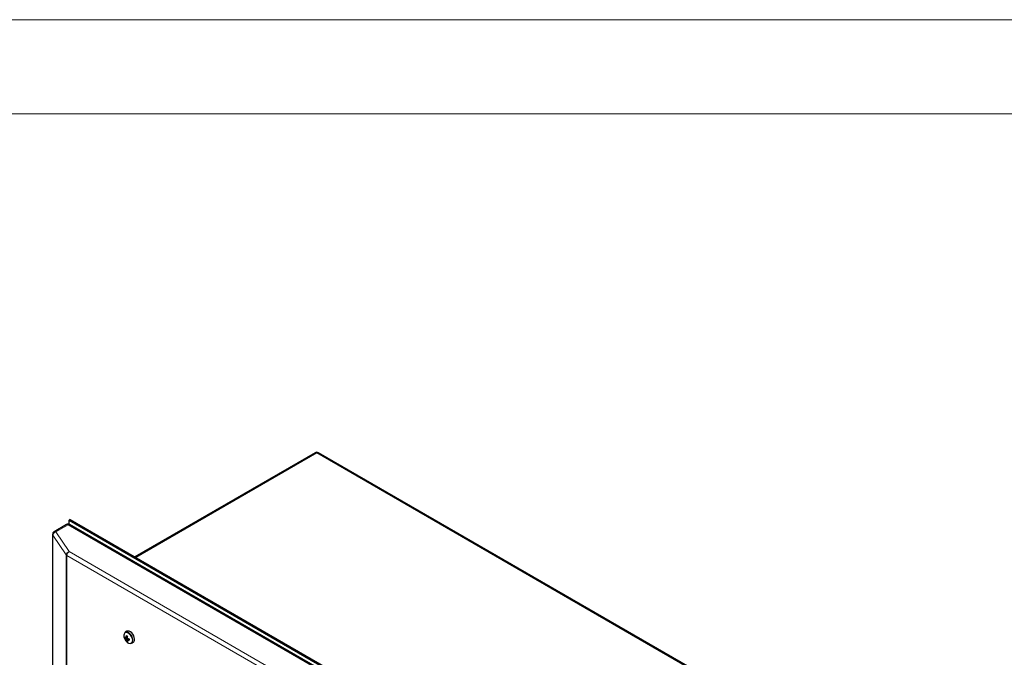
# Model space of a CAD drawing. Units: millimetres. Extents: x 0 to 420, y 0 to 297.
# Drawn here: x 294 to 357, y 256 to 297 of the extents above; entities that cross this region are included whole.
import ezdxf

# ---------------------------------------------------------------- set-up
doc = ezdxf.new("R2010")
doc.units = ezdxf.units.MM

msp = doc.modelspace()

# ---------------------------------------------------------------- linework, layer by layer
at = {"color": 7, "linetype": 'Continuous', "lineweight": 18}
for p, q in [((0, 297), (420, 297)), ((6, 291), (414.0149, 291))]:
    msp.add_line(p, q, dxfattribs=at)
at = {"color": 7, "linetype": 'Continuous', "lineweight": 25}
for p, q in [((313.117, 269.3667), (301.6046, 262.7208)), ((344.1468, 251.569), (313.317, 269.3667)), ((297.2417, 264.7759), (296.4506, 264.3192)), ((297.4768, 265.1037), (297.4061, 265.0629)), ((297.4061, 265.0629), (332.5634, 244.767)), ((297.4061, 264.7921), (297.4061, 265.0629)), ((332.234, 244.6908), (297.4417, 264.7759)), ((297.4768, 265.1037), (332.6341, 244.8078)), ((296.3506, 264.146), (296.3506, 177.9421)), ((301.1022, 257.9673), (300.993, 257.9042)), ((300.9701, 257.5298), (301.1196, 257.5642)), ((301.0831, 257.3561), (301.1972, 257.4969)), ((301.2013, 257.2156), (301.2034, 257.2148)), ((301.393, 257.2114), (301.5022, 257.2744))]:
    msp.add_line(p, q, dxfattribs=at)
at = {"color": 8, "linetype": 'Continuous', "lineweight": 18}
for p, q in [((313.217, 269.3568), (301.6632, 262.687)), ((344.0468, 251.5591), (313.217, 269.3568)), ((297.3417, 264.766), (296.5506, 264.3093)), ((332.134, 244.6809), (297.3417, 264.766)), ((297.2211, 262.8482), (296.3645, 264.1036)), ((296.3645, 177.8998), (296.3645, 264.1036)), ((296.5506, 264.3093), (297.4072, 263.0539)), ((297.2211, 262.8482), (297.2211, 176.6444)), ((329.1682, 244.7187), (297.4072, 263.0539)), ((297.2658, 262.8089), (329.0267, 244.4737)), ((297.2658, 176.6051), (297.2658, 262.8089))]:
    msp.add_line(p, q, dxfattribs=at)
at = {"color": 8, "linetype": 'Continuous', "lineweight": 18, "flags": 128}
msp.add_lwpolyline([(301.1975, 257.2182), (301.2801, 257.1948), (301.3522, 257.2057), (301.4067, 257.25), (301.4383, 257.3232), (301.4438, 257.4182), (301.4228, 257.5257), (301.3773, 257.6353), (301.3117, 257.736), (301.2325, 257.8182), (301.1475, 257.8737), (301.0648, 257.8971), (300.9928, 257.8862), (300.9383, 257.8419), (300.9067, 257.7687), (300.9012, 257.6737), (300.9222, 257.5662), (300.9339, 257.5318)], dxfattribs=at)
at = {"color": 7, "linetype": 'Continuous', "lineweight": 25, "flags": 128}
for points in [[(301.219, 257.2176), (301.3008, 257.1936), (301.3731, 257.202), (301.4294, 257.242), (301.4647, 257.3101), (301.4758, 257.4001), (301.4618, 257.5042), (301.4239, 257.6131), (301.3655, 257.717), (301.2918, 257.8068), (301.2093, 257.8745), (301.1253, 257.914), (301.0474, 257.9219), (300.9824, 257.8974), (300.9361, 257.8427), (300.9126, 257.7628), (300.9102, 257.7246)], [(301.5022, 257.2744), (301.5386, 257.305), (301.5739, 257.3731), (301.585, 257.4632), (301.571, 257.5673), (301.5331, 257.6761), (301.4747, 257.7801), (301.401, 257.8698), (301.3185, 257.9375), (301.2345, 257.977), (301.1566, 257.9849), (301.1022, 257.9673)], [(301.1259, 257.6206), (301.0437, 257.5799), (301.0241, 257.5701)], [(301.0308, 257.4825), (301.0504, 257.4922), (301.1336, 257.5335)], [(301.0409, 257.3464), (301.1124, 257.2737), (301.1975, 257.2182)], [(301.0467, 257.5884), (301.0649, 257.5971), (301.1265, 257.6261)], [(301.1551, 257.5072), (301.0759, 257.453), (301.058, 257.4408)], [(301.1305, 257.4066), (301.1485, 257.4189), (301.1497, 257.4197)], [(301.2384, 257.4824), (301.1697, 257.4361), (301.153, 257.4249)]]:
    msp.add_lwpolyline(points, dxfattribs=at)
at = {"color": 7, "linetype": 'Continuous', "lineweight": 25}
for centre, radius, start, end in [((313.217, 269.1935), 0.2, 60.002688, 119.997312), ((297.3417, 264.6027), 0.2, 60.002688, 119.997312), ((296.5506, 264.146), 0.2, 119.997312, 180), ((301.327, 257.6964), 0.4265, 178.248578, 205.966687), ((301.5426, 257.7596), 0.65, 200.517643, 219.47698), ((301.4503, 257.6105), 0.4869, 179.189302, 189.541756), ((301.2248, 257.8902), 0.3778, 226.213146, 237.913363), ((301.2315, 257.8026), 0.3778, 226.213146, 237.913363), ((301.0559, 257.554), 0.0357, 105.040548, 153.11923), ((301.1864, 257.554), 0.1712, 204.69337, 221.402429), ((301.8604, 257.5594), 0.8142, 170.50398, 177.958261), ((301.7081, 258.9819), 1.4432, 243.197718, 246.380543), ((301.5223, 257.5326), 0.4734, 191.188044, 201.89338), ((301.2967, 257.7158), 0.4183, 239.291034, 250.287227), ((301.9329, 257.5252), 0.8142, 170.50398, 177.958261), ((300.9908, 257.441), 0.1712, 24.69337, 41.402429), ((301.1212, 257.4411), 0.0357, 285.040548, 333.11923), ((301.5948, 257.4985), 0.4734, 191.188044, 201.89338), ((301.4153, 258.2972), 0.8294, 251.081342, 258.00356), ((301.4219, 258.2096), 0.8294, 251.081342, 258.00356), ((302.5498, 257.5416), 1.3081, 182.44093, 186.290129)]:
    msp.add_arc(centre, radius, start, end, dxfattribs=at)
at = {"color": 8, "linetype": 'Continuous', "lineweight": 18}
for centre, radius, start, end in [((313.1584, 269.275), 0.1006, 54.382423, 114.307119), ((313.2755, 269.275), 0.1006, 65.692881, 125.617577), ((297.2831, 264.6842), 0.1006, 54.382423, 114.307119), ((297.4003, 264.6842), 0.1006, 65.692881, 125.617577), ((296.4247, 264.1469), 0.0742, 180.731087, 215.678477), ((296.5956, 264.0815), 0.2322, 101.189825, 174.521746), ((296.492, 264.2275), 0.1006, 54.382423, 114.307119), ((297.4522, 262.8261), 0.2322, 101.189825, 174.521746), ((297.3304, 262.9274), 0.135, 215.90132, 241.370192), ((297.5728, 262.795), 0.3074, 122.605478, 177.394522)]:
    msp.add_arc(centre, radius, start, end, dxfattribs=at)

doc.saveas('drawing.dxf')
